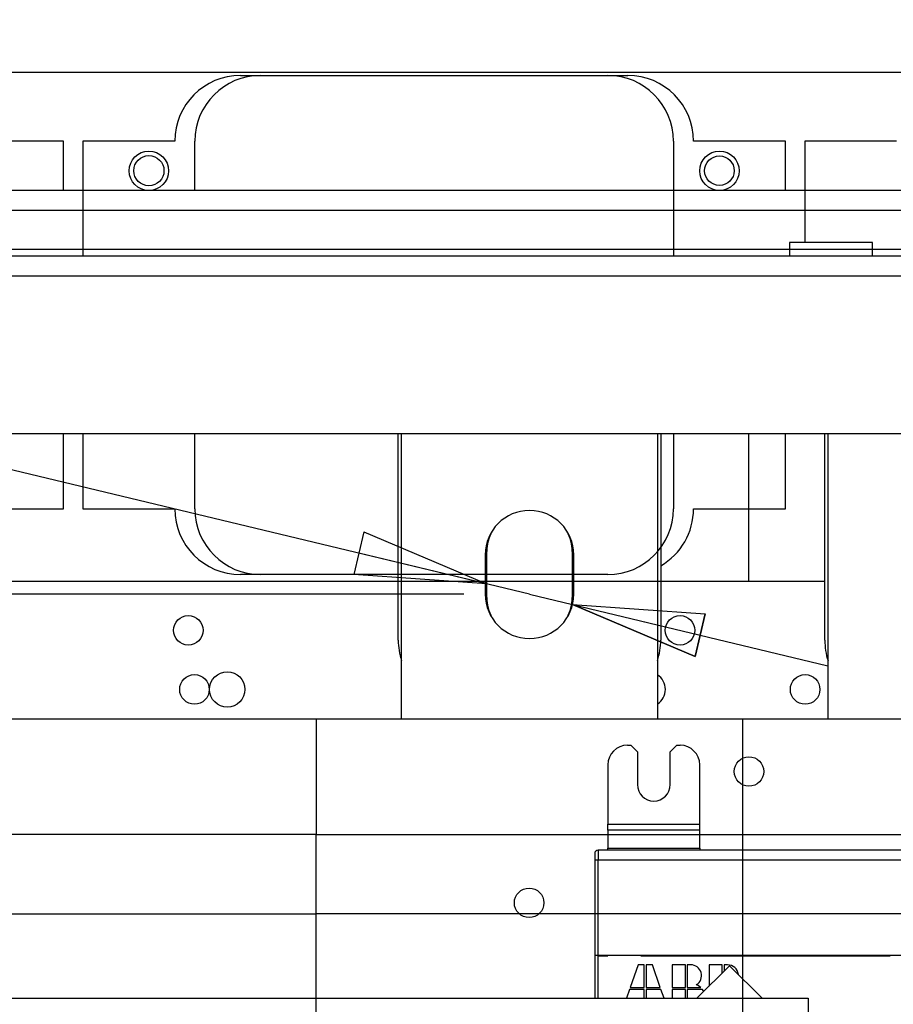
# Model space of a CAD drawing. Extents: x -816 to 526, y -681 to 2070.
# Drawn here: x -119 to 14, y 560 to 710 of the extents above; entities that cross this region are included whole.
import ezdxf

# ---------------------------------------------------------------- set-up
doc = ezdxf.new("R2010")
doc.units = 0
doc.layers.get('0').update_dxf_attribs({"linetype": 'CONTINUOUS'})
doc.layers.add('2', color=7, linetype='CONTINUOUS')
doc.layers.add('4', color=7, linetype='CONTINUOUS')
doc.styles.get("Standard").update_dxf_attribs({"font": 'monotxt.shx'})
doc.dimstyles.new('DSTYLE1', dxfattribs={"dimtxt": 25, "dimasz": 20, "dimexe": 1, "dimexo": 1, "dimgap": 1, "dimtad": 1, "dimdec": 1, "dimrnd": 0.1, "dimzin": 15, "dimcen": 0.09, "dimazin": 3, "dimtp": 1, "dimtm": 1, "dimtfac": 1, "dimtdec": 4, "dimtofl": 0, "dimtmove": 0, "dimatfit": 3, "dimtolj": 1, "dimtzin": 0})
doc.dimstyles.new('DSTYLE2', dxfattribs={"dimtxt": 25, "dimasz": 20, "dimexe": 1, "dimexo": 1, "dimgap": 1, "dimtad": 1, "dimtih": 1, "dimtoh": 1, "dimdec": 0, "dimzin": 11, "dimcen": 0.09, "dimazin": 3, "dimtp": 1, "dimtm": 1, "dimtfac": 1, "dimtdec": 4, "dimtmove": 0, "dimatfit": 3, "dimtolj": 1, "dimtzin": 0})

# ---------------------------------------------------------------- blocks, each defined once
blk = doc.blocks.new('_AH1')
at = {"color": 0, "linetype": 'CONTINUOUS'}
for p, q in [((-1, 0.166667), (0, 0)), ((-1, 0.166667), (-1, -0.166667)), ((0, 0), (-1, -0.166667)), ((0, 0), (-1, 0))]:
    blk.add_line(p, q, dxfattribs=at)
blk = doc.blocks.new('*D17410')
at = {"layer": '4', "color": 4, "linetype": 'CONTINUOUS'}
for p, q in [((-51.566665, 622.25225), (-600.10252, 622.25225)), ((-590.10252, 622.25225), (-590.10252, 335.25225)), ((-590.10252, 48.25224), (-590.10252, 335.25225)), ((-387.56789, 48.25224), (-600.10252, 48.25224))]:
    blk.add_line(p, q, dxfattribs=at)
at = {"layer": '4', "color": 4, "xscale": 20, "yscale": 20, "zscale": 20}
for p, rotation in [((-590.10252, 622.25225), 90), ((-590.10252, 48.25224), 270)]:
    blk.add_blockref('_AH1', p, dxfattribs=dict(at, rotation=rotation))
at = {"layer": '4', "color": 4, "linetype": 'CONTINUOUS'}
for s, p in [(' (Without switch)', (-600.11252, 160.25225)), ('574', (-600.11252, 85.252247))]:
    blk.add_text(s, height=25, rotation=90, dxfattribs=at).set_placement(p)
blk = doc.blocks.new('*D17411')
at = {"layer": '4', "color": 4, "linetype": 'CONTINUOUS'}
for p, q in [((-539.17, 531.53), (-424.17, 531.53)), ((-41.57, 418.25), (-424.17, 531.53)), ((-41.57, 418.25), (3.26, 404.98)), ((-35.09, 416.34), (-14.97, 413.85)), ((-35.09, 416.34), (-16.86, 407.46)), ((-14.97, 413.85), (-16.86, 407.46))]:
    blk.add_line(p, q, dxfattribs=at)
at = {"layer": '4', "color": 4, "xscale": 20, "yscale": 20, "zscale": 20}
for p, rotation in [((-48.04, 420.17), 343.50757), ((-35.09, 416.34), 163.50757)]:
    blk.add_blockref('_AH1', p, dxfattribs=dict(at, rotation=rotation))
at = {"layer": '4', "color": 4, "linetype": 'CONTINUOUS'}
blk.add_text('%%c14', height=25, dxfattribs=at).set_placement((-529.17, 541.53))
blk = doc.blocks.new('*D17412')
at = {"layer": '4', "color": 4, "linetype": 'CONTINUOUS'}
for p, q in [((-537.58772, 713.58948), (-422.58772, 713.58948)), ((-41.566736, 622.25225), (-422.58772, 713.58948)), ((-41.566736, 622.25225), (3.895288, 611.35423)), ((-35.0027, 620.67874), (-14.776664, 619.25799)), ((-35.0027, 620.67874), (-16.330749, 612.77499)), ((-14.776664, 619.25799), (-16.330749, 612.77499))]:
    blk.add_line(p, q, dxfattribs=at)
at = {"layer": '4', "color": 4, "xscale": 20, "yscale": 20, "zscale": 20}
for p, rotation in [((-48.130771, 623.82576), 346.5196), ((-35.0027, 620.67874), 166.5196)]:
    blk.add_blockref('_AH1', p, dxfattribs=dict(at, rotation=rotation))
at = {"layer": '4', "color": 4, "linetype": 'CONTINUOUS'}
blk.add_text('%%c14', height=25, dxfattribs=at).set_placement((-527.58772, 723.58948))

msp = doc.modelspace()

# ---------------------------------------------------------------- linework, layer by layer
at = {"layer": '2', "color": 1, "linetype": 'CONTINUOUS'}
for p, q in [((-478.9257, 701.75225), (191.87431, 701.75225)), ((-1.950634, 675.84219), (-1.950685, 673.75329)), ((10.699289, 675.84219), (-1.950684, 675.84225)), ((10.699315, 673.75329), (10.699289, 675.84219)), ((-8.125684, 624.25225), (-8.125684, 646.75328)), ((-275.62559, 624.25225), (-8.125684, 624.25225)), ((-31.625534, 567.30225), (-31.625534, 560.70816)), ((-31.125535, 567.30225), (19.874466, 567.30225)), ((-31.125535, 567.20225), (-29.625534, 567.20225)), ((-31.125535, 560.7081), (-31.125535, 567.20225)), ((-30.125762, 567.20227), (-30.125535, 567.30225)), ((-29.625534, 567.20225), (-29.625669, 567.30219)), ((-24.625751, 567.30219), (-24.625534, 567.20225)), ((-24.625534, 567.20225), (13.374465, 567.20225)), ((-24.325493, 567.20227), (-24.325534, 567.30225)), ((13.074464, 567.30225), (13.074478, 567.20227)), ((13.374465, 567.20225), (13.374229, 567.30219))]:
    msp.add_line(p, q, dxfattribs=at)
at = {"layer": '2', "color": 211, "linetype": 'CONTINUOUS'}
for p, q in [((-85.625693, 701.25225), (-29.625692, 701.25225)), ((-109.62569, 691.25225), (-109.62569, 673.75329)), ((-95.625693, 691.25225), (-109.62569, 691.25225)), ((-19.625692, 691.25225), (-19.625692, 673.75329)), ((0.374309, 691.25225), (0.374343, 675.84219)), ((14.374309, 691.25225), (0.374309, 691.25225)), ((-109.62569, 646.75328), (-109.62569, 635.25225)), ((-19.625692, 646.75328), (-19.625692, 635.25225)), ((-109.62569, 635.25225), (-95.625693, 635.25225)), ((-29.625692, 625.25225), (-85.625693, 625.25225))]:
    msp.add_line(p, q, dxfattribs=at)
at = {"layer": '2', "color": 7, "linetype": 'CONTINUOUS'}
for p, q in [((204.87441, 673.75305), (-441.12577, 673.75305)), ((-441.12577, 670.75351), (204.87441, 670.75351)), ((-441.12568, 646.75328), (204.87432, 646.75328)), ((-25.005534, 565.80225), (-26.215135, 562.34625)), ((-24.069535, 565.80225), (-25.005534, 565.80225)), ((-24.069535, 562.34625), (-24.069535, 565.80225)), ((-23.781536, 565.80225), (-23.781536, 562.34625)), ((-22.845534, 565.80225), (-23.781536, 565.80225)), ((-21.635934, 562.34625), (-22.845534, 565.80225)), ((-17.805536, 565.80225), (-19.821534, 565.80225)), ((-19.821534, 565.80225), (-19.821534, 562.34625)), ((-17.805536, 562.34625), (-17.805536, 565.80225)), ((-17.517534, 565.80225), (-17.517534, 562.34625)), ((-17.016248, 565.80225), (-17.517534, 565.80225)), ((-12.189535, 565.80225), (-14.205535, 565.80225)), ((-14.205535, 565.80225), (-14.205453, 562.55466)), ((-12.189357, 564.57088), (-12.189535, 565.80225)), ((-11.901534, 565.80225), (-11.901778, 564.85848)), ((-11.400247, 565.80225), (-11.901534, 565.80225)), ((-26.215135, 562.34625), (-24.069535, 562.34625)), ((-23.781536, 562.34625), (-21.635934, 562.34625)), ((-19.821534, 562.34625), (-17.805536, 562.34625)), ((-17.517534, 562.34625), (-15.473018, 562.34625)), ((-26.315935, 562.05825), (-26.788492, 560.70816)), ((-24.069535, 562.05825), (-26.315935, 562.05825)), ((-24.06936, 560.70816), (-24.069535, 562.05825)), ((-23.781536, 562.05825), (-23.781781, 560.70816)), ((-21.535134, 562.05825), (-23.781536, 562.05825)), ((-21.062538, 560.70816), (-21.535134, 562.05825)), ((-19.821534, 562.05825), (-19.821611, 560.70816)), ((-17.805536, 562.05825), (-19.821534, 562.05825)), ((-17.805535, 560.7081), (-17.805536, 562.05825)), ((-17.517534, 562.05825), (-17.517429, 560.70816)), ((-15.213535, 562.05825), (-17.517534, 562.05825))]:
    msp.add_line(p, q, dxfattribs=at)
at = {"layer": '2', "color": 53, "linetype": 'CONTINUOUS'}
for p, q in [((-26.625542, 599.25225), (-26.125541, 599.25225)), ((-26.125541, 599.25225), (-25.125541, 598.25225)), ((-20.125541, 598.25225), (-19.125541, 599.25225)), ((-19.125541, 599.25225), (-18.625542, 599.25225)), ((-25.125541, 598.25225), (-25.125541, 593.25225)), ((-20.125541, 593.25225), (-20.125541, 598.25225)), ((-29.625542, 596.25225), (-29.625542, 587.22112)), ((-15.625542, 587.22112), (-15.625542, 596.25225)), ((-29.625669, 587.22121), (-15.625596, 587.22121)), ((-15.625596, 586.3321), (-29.625669, 586.3321)), ((-29.625542, 586.33223), (-29.625542, 587.22112)), ((-29.625542, 586.33223), (-29.625542, 583.56116)), ((-15.625542, 586.33223), (-15.625542, 587.22112)), ((-15.625542, 583.56116), (-15.625542, 586.33223)), ((-29.625669, 583.5613), (-15.625596, 583.5613)), ((-29.625542, 583.25225), (-29.625542, 583.56116)), ((-15.625542, 583.56116), (-15.625542, 583.25225))]:
    msp.add_line(p, q, dxfattribs=at)
at = {"layer": '2', "color": 6, "linetype": 'CONTINUOUS'}
for p, q in [((-31.625534, 582.75225), (-31.625534, 581.75225)), ((19.874466, 583.25225), (-31.125535, 583.25225)), ((-31.125535, 583.25225), (-31.125535, 581.75225)), ((-31.625534, 581.75225), (-31.625534, 567.30225)), ((-31.125441, 581.75214), (-31.625534, 581.75214)), ((-31.125441, 567.30219), (-31.125441, 581.75214)), ((19.874426, 581.75214), (-31.125441, 581.75214)), ((-31.625534, 567.30225), (-31.125535, 567.30225))]:
    msp.add_line(p, q, dxfattribs=at)
at = {"layer": '2', "color": 30, "linetype": 'CONTINUOUS'}
for p, q in [((-16.051992, 560.7081), (-11.081428, 565.67866)), ((-11.081428, 565.67866), (-6.110866, 560.7081))]:
    msp.add_line(p, q, dxfattribs=at)
at = {"layer": '2', "color": 40, "linetype": 'CONTINUOUS'}
for p, q in [((-283.08143, 560.7081), (0.918572, 560.7081)), ((0.918572, 560.7081), (0.918572, 536.7081))]:
    msp.add_line(p, q, dxfattribs=at)
at = {"layer": '2', "color": 1, "linetype": 'CONTINUOUS'}
for centre, radius in [((-12.625701, 686.75225), 3), ((-18.625684, 616.75225), 2.25), ((-87.625684, 607.75225), 2.7), ((-92.625684, 607.75225), 2.25), ((-8.125684, 595.25225), 2.25), ((-41.625684, 575.25225), 2.25)]:
    msp.add_circle(centre, radius, dxfattribs=at)
at = {"layer": '2', "color": 6, "linetype": 'CONTINUOUS'}
msp.add_circle((-12.62681, 686.75224), 2.25, dxfattribs=at)
at = {"layer": '2', "color": 211, "linetype": 'CONTINUOUS'}
for centre, start, end in [((-85.625692, 691.25225), 90, 180), ((-29.625692, 691.25225), 0, 90), ((-85.625692, 635.25225), 180.00001, 270), ((-29.625692, 635.25225), 270, 360)]:
    msp.add_arc(centre, 10, start, end, dxfattribs=at)
at = {"layer": '2', "color": 53, "linetype": 'CONTINUOUS'}
for centre, radius, start, end in [((-26.625542, 596.25225), 3, 90, 180), ((-18.625542, 596.25225), 3, 0, 90), ((-22.625542, 593.25225), 2.5, 180, 360)]:
    msp.add_arc(centre, radius, start, end, dxfattribs=at)
at = {"layer": '2', "color": 6, "linetype": 'CONTINUOUS'}
msp.add_arc((-31.125535, 582.75225), 0.5, 90, 180, dxfattribs=at)
at = {"layer": '2', "color": 7, "linetype": 'CONTINUOUS'}
for centre, radius, start, end in [((-16.978891, 564.17246), 1.630223, 300.69772, 451.31304), ((-11.362891, 564.17246), 1.630223, 5.8409894, 91.31304), ((-16.941535, 560.76225), 2.16, 47.166572, 68.407484), ((-16.941535, 560.76225), 2.16, 27.005047, 36.869898)]:
    msp.add_arc(centre, radius, start, end, dxfattribs=at)
at = {"layer": '4', "color": 1, "linetype": 'CONTINUOUS'}
for p, q in [((-339.86678, 701.75225), (330.93323, 701.75225)), ((-311.56676, 624.25225), (-61.566783, 624.25225)), ((-48.066783, 624.25225), (-35.066783, 624.25225)), ((-21.566783, 624.25225), (3.433217, 624.25225))]:
    msp.add_line(p, q, dxfattribs=at)
at = {"layer": '4', "color": 211, "linetype": 'CONTINUOUS'}
for p, q in [((-82.566773, 701.25225), (-26.566772, 701.25225)), ((-112.56677, 691.25225), (-126.56677, 691.25225)), ((-112.56677, 683.75225), (-112.56677, 691.25225)), ((-92.566772, 683.75225), (-92.566773, 691.25225)), ((-2.566772, 691.25225), (-16.566772, 691.25225)), ((-2.566772, 683.75225), (-2.566772, 691.25225)), ((-112.56677, 635.25225), (-112.56677, 646.75224)), ((-92.566773, 635.25225), (-92.566772, 646.75224)), ((-2.566772, 635.25225), (-2.566772, 646.75224)), ((-126.56677, 635.25225), (-112.56677, 635.25225)), ((-16.566772, 635.25225), (-2.566772, 635.25225)), ((-61.566783, 625.25225), (-82.566773, 625.25225)), ((-35.066796, 625.25213), (-48.066783, 625.25225))]:
    msp.add_line(p, q, dxfattribs=at)
at = {"layer": '4', "color": 7, "linetype": 'CONTINUOUS'}
for p, q in [((102.43347, 683.75238), (-306.56667, 683.75238)), ((-306.56667, 680.75233), (102.43347, 680.75233)), ((102.43347, 674.75223), (-306.56667, 674.75223)), ((343.93333, 673.75204), (-302.06685, 673.75204)), ((-302.06685, 670.75249), (343.93333, 670.75249)), ((-302.06675, 646.75224), (343.93325, 646.75224))]:
    msp.add_line(p, q, dxfattribs=at)
at = {"layer": '4', "color": 30, "linetype": 'CONTINUOUS'}
for p, q in [((-61.566783, 615.25225), (-61.566783, 646.75224)), ((-21.566783, 646.75224), (-21.566784, 615.25225)), ((3.433216, 615.25225), (3.433217, 646.75224)), ((-48.066783, 621.75225), (-48.066783, 628.75225)), ((-35.066783, 628.75225), (-35.066783, 621.75225))]:
    msp.add_line(p, q, dxfattribs=at)
at = {"layer": '4', "color": 53, "linetype": 'CONTINUOUS'}
for p, q in [((-61.066664, 603.25225), (-61.066665, 646.75224)), ((-22.066665, 646.75224), (-22.066666, 603.25225)), ((3.933335, 603.25225), (3.933335, 646.75224)), ((-48.316665, 628.25225), (-48.316665, 622.25225)), ((-34.816665, 622.25225), (-34.816665, 628.25225)), ((-139.06667, 603.25225), (-74.066664, 603.25225)), ((-74.066664, 603.25225), (-9.066665, 603.25225)), ((-74.066664, 603.25225), (-74.066664, 585.65225)), ((-9.066665, 603.25225), (55.933336, 603.25225)), ((-9.066665, 585.65225), (-9.066665, 603.25225)), ((-74.066664, 585.65225), (-139.06667, 585.65225)), ((-74.066664, 585.65225), (-9.066665, 585.65225)), ((-74.066664, 573.55225), (-74.066664, 585.65225)), ((-9.066665, 585.65225), (55.933336, 585.65225)), ((-9.066665, 573.55225), (-9.066665, 585.65225)), ((-139.06667, 573.55225), (-74.066664, 573.55225)), ((-9.066665, 573.55225), (-74.066664, 573.55225)), ((-74.066664, 472.95225), (-74.066664, 573.55225)), ((55.933336, 573.55225), (-9.066665, 573.55225)), ((-9.066665, 472.95225), (-9.066665, 573.55225))]:
    msp.add_line(p, q, dxfattribs=at)
at = {"layer": '4', "color": 1, "linetype": 'CONTINUOUS'}
for centre, radius in [((-99.566781, 686.75225), 3), ((-93.566764, 616.75225), 2.25), ((0.433236, 607.75225), 2.25)]:
    msp.add_circle(centre, radius, dxfattribs=at)
at = {"layer": '4', "color": 6, "linetype": 'CONTINUOUS'}
msp.add_circle((-99.56789, 686.75224), 2.3, dxfattribs=at)
at = {"layer": '4', "color": 211, "linetype": 'CONTINUOUS'}
for centre, start, end in [((-82.566772, 691.25225), 90, 180), ((-26.566772, 691.25225), 0, 90), ((-82.566772, 635.25225), 180, 270), ((-26.566772, 635.25225), 299.99993, 360)]:
    msp.add_arc(centre, 10, start, end, dxfattribs=at)
at = {"layer": '4', "color": 53, "linetype": 'CONTINUOUS'}
for centre, start, end in [((-41.566665, 628.25225), 0, 180), ((-41.566665, 622.25225), 180, 360)]:
    msp.add_arc(centre, 6.75, start, end, dxfattribs=at)
at = {"layer": '4', "color": 30, "linetype": 'CONTINUOUS'}
for centre, radius, start, end in [((-41.566783, 628.75225), 6.5, 151.90435, 180), ((-41.566783, 628.75225), 6.5, 360, 388.12281), ((-41.566783, 621.75225), 6.5, 180, 208.09563), ((-41.566783, 621.75225), 6.5, 331.87721, 360), ((-51.566783, 615.25225), 10, 180, 198.19705), ((-31.566783, 615.25225), 10, 341.8073, 360), ((13.433217, 615.25225), 10, 180, 198.19705)]:
    msp.add_arc(centre, radius, start, end, dxfattribs=at)
at = {"layer": '4', "color": 1, "linetype": 'CONTINUOUS'}
msp.add_arc((-23.566764, 607.75225), 2.7, 303.75151, 416.24849, dxfattribs=at)

# ---------------------------------------------------------------- dimensions: what is measured, and where the dimension line sits
at = {"layer": '4', "color": 4, "linetype": 'CONTINUOUS'}
for p1, p2, picture, middle in [((-35.0027, 620.67874), (-48.130771, 623.82576), '*D17412', (-490.08772, 713.57948)), ((-35.094449, 416.336), (-48.039022, 420.1685), '*D17411', (-491.67084, 531.51974))]:
    dim = msp.add_diameter_dim_2p(p1=p1, p2=p2, dimstyle='DSTYLE2', override={"dimblk1": '_AH1', "dimblk2": '_AH1', "dimsah": 1}, dxfattribs=at)
    dim.commit()
    dim.dimension.update_dxf_attribs({"geometry": picture, "text_midpoint": middle})
dim = msp.add_linear_dim(base=(-590.10252, 622.25225), p1=(-377.56789, 48.25224), p2=(-41.566665, 622.25225), angle=90, text='<> (Without switch)', dimstyle='DSTYLE1', override={"dimblk": '_AH1', "dimsah": 0}, dxfattribs=at)
dim.commit()
dim.dimension.update_dxf_attribs({"geometry": '*D17410', "text_midpoint": (-612.61252, 335.25225), "dimtype": 128})

doc.saveas('drawing.dxf')
